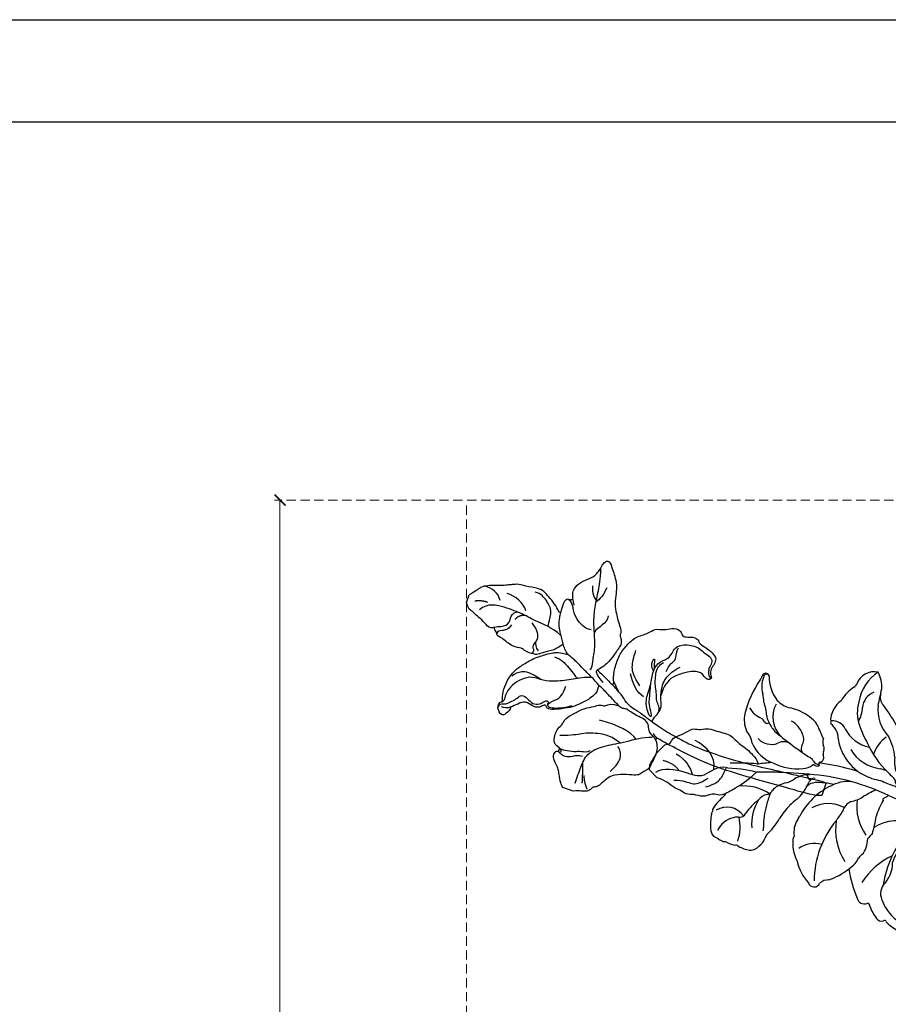
# Model space of a CAD drawing. Units: millimetres. Extents: x -260 to 4780, y 1578 to 2766.
# Drawn here: x 160 to 399, y 2496 to 2766 of the extents above; entities that cross this region are included whole.
import ezdxf

# ---------------------------------------------------------------- set-up
doc = ezdxf.new("R2010")
doc.units = ezdxf.units.MM
doc.linetypes.add('HIDDEN', pattern=[9.525, 6.35, -3.175])
for name, color, linetype in [('A-04.尺寸標註', 4, 'Continuous'), ('H-06.木作(細線)', 8, 'Continuous'), ('H-08.木作(細線)', 8, 'Continuous')]:
    doc.layers.add(name, color=color, linetype=linetype)
doc.styles.add('新細明體', font='PMingLiU.ttf')
doc.dimstyles.new('4', dxfattribs={"dimtxt": 10, "dimasz": 3, "dimexe": 1.5, "dimexo": 1.5, "dimgap": 1.2, "dimtad": 2, "dimdec": 0, "dimtxsty": '新細明體', "dimblk": 'ARCHTICK', "dimcen": 5, "dimclrd": 8, "dimclre": 8, "dimclrt": 4, "dimadec": 0, "dimazin": 0, "dimtfac": 1, "dimtdec": 0, "dimtix": 1, "dimtmove": 2, "dimatfit": 3, "dimldrblk": 'OPEN90', "dimfxl": 1.25, "dimlwd": 9, "dimlwe": 9, "dimarcsym": 0})

# ---------------------------------------------------------------- blocks, each defined once
blk = doc.blocks.new('SE-21213L-1.5-d')
at = {"layer": 'H-08.木作(細線)'}
for points in [[(-54.68, 7.99), (-54.68, 10.18)], [(54.68, -6.7), (54.68, -10.2)], [(-10.14, -31.37), (-13.13, -31.37)]]:
    blk.add_lwpolyline(points, dxfattribs=at)
for points, degree in [([(-22.85, 29.81), (-21.94, 32.72), (-19.53, 29.01), (-18.72, 28.38), (-17.29, 25.89), (-16.72, 23.77), (-16.29, 20.99), (-14.73, 18.28), (-14, 17.02), (-12.51, 15.23), (-11.86, 14.05), (-12.18, 13.21), (-11.23, 12.32), (-10.8, 10.8), (-11.24, 9.53), (-11.68, 7.91), (-12.29, 5.65), (-13.74, 3.13), (-14.74, 2.23)], 3), ([(-16.69, 1.65), (-16.25, 2.08), (-16.66, 3.62), (-17.34, 8.06), (-18.76, 11.37), (-20.03, 14.4), (-21.02, 18.11), (-21.54, 22.95), (-22.07, 25.71), (-22.96, 29.02)], 3), ([(-19.67, 24.35), (-19.8, 22.24), (-20.4, 20.61), (-21.17, 19.78)], 3), ([(-23.49, 23.56), (-23.36, 22.4), (-22.46, 20.85), (-21.2, 20.12)], 3), ([(-9.38, 0.6), (-9.99, 1.65), (-10.45, 4.26), (-10.45, 7.97), (-9.41, 11.26), (-7.85, 14.27), (-4.67, 16.24), (-3.7, 18.12), (-0.94, 18.45), (0.68, 19.77), (3.38, 20.17), (4.01, 18.67), (5.18, 18.55), (7.19, 19.48), (8.95, 19.1), (8.95, 18.34), (10.2, 18), (13, 17.25), (15.04, 16.08), (15.13, 14.62), (14.69, 13), (14.69, 11.47), (15.66, 10.5), (15.5, 9.9), (14.27, 9.48), (12.8, 10.71), (11.74, 10.72), (10.03, 10.48), (8.55, 9.62), (5.09, 7.12), (4.39, 4.96), (3.91, 3.44), (4.03, 1.27)], 3), ([(-31.45, 9.02), (-31.62, 10.57), (-31.49, 13.3), (-34.06, 15.67), (-36.17, 16.92), (-37.79, 16.82)], 3), ([(-19.97, 12.08), (-21.75, 11.59), (-25.34, 13.92), (-26.55, 16.03), (-27.54, 17.73), (-28.4, 17.79)], 3), ([(-26.58, 16.86), (-26.75, 17.5), (-27.35, 18.17), (-27.51, 18.53)], 3), ([(-16.74, 17.17), (-16.26, 15), (-18.51, 13.54), (-18.88, 11.66)], 3), ([(2.77, -4.83), (1.73, -3.93), (0.28, -1.15), (0.61, 2.39), (-0.25, 6.69), (0.08, 8.86), (1.2, 10.39), (2.2, 11.12), (3.22, 12.82), (3.19, 14.47), (4.46, 16.42), (9.07, 17.45), (11.25, 16.15), (13.19, 15.87), (14.48, 14.84), (13.98, 13.03), (14.13, 11.88), (14.73, 10.47), (15.46, 10.06), (15.3, 10.62)], 3), ([(-46.19, 11.5), (-47.23, 13.31), (-49.42, 13.89), (-51.27, 13.89)], 3), ([(-38.56, 11.08), (-39.75, 13.13), (-42.72, 13.93), (-44.95, 13.93)], 3), ([(3.19, 7.97), (3.45, 10.37), (4.55, 11.22), (4.5, 13.04), (4.1, 14.34), (4.33, 15.21)], 3), ([(-49.18, 9.88), (-51.17, 9.88), (-52.64, 9.03)], 2), ([(-27.27, 7.9), (-30.43, 9.08), (-34.92, 9.29), (-39.02, 10.02), (-43.99, 10.25), (-49.23, 9.79), (-50.64, 7.18)], 3), ([(-40.57, 7.94), (-39.98, 9.53), (-38.45, 9.85)], 2), ([(-35.92, 8.5), (-33.59, 7.15), (-32.82, 4.31), (-33.63, 3.5), (-33.63, 2.03), (-32.65, 1.47), (-33.17, 0.56)], 3), ([(-2.3, 1.95), (-4.71, 3.71), (-6.25, 5.95), (-6.48, 8.66), (-6.48, 10.67)], 3), ([(-0.08, 7.03), (-1.14, 7.81), (-1.32, 9.58), (-0.92, 10.55), (-0.53, 8.88), (-0.35, 7.98), (-0.06, 7.53)], 3), ([(4.83, -2.91), (4.83, -2.18), (4.18, -1.29), (3.16, -0.27), (2.65, 1.7), (1.62, 3.35), (1.11, 5), (0.54, 7.14), (0.76, 8.87), (1.69, 10.1)], 3), ([(4.03, 1.27), (3.38, 3.7), (3.38, 6.05), (5.13, 9.08), (6.44, 10.38)], 3), ([(-45.22, 4.08), (-45.81, 3.49), (-47.05, 3.49), (-49.21, 4.99), (-51.17, 5.44), (-52.28, 6.31), (-53.71, 6.31), (-54.68, 7.99)], 3), ([(-25.92, 5.89), (-26.65, 4.63), (-28.06, 3.21), (-30.67, 1.71), (-31.72, 0.66), (-33.17, 0.56), (-35.12, 0.46), (-36.18, 1.33), (-38.59, 0.43), (-42.56, 2.1), (-44.06, 2.05), (-44.06, 3.11), (-45.22, 3.42), (-45.22, 4.08)], 3), ([(-41.02, 6.18), (-41.41, 4.69), (-43.19, 3.67), (-44.05, 3.44), (-44.05, 2.56)], 3), ([(-23.75, 3.57), (-24.6, 4.15), (-25.47, 5.2), (-25.92, 5.89)], 3), ([(-36.76, -14.62), (-36.54, -14.51), (-36.47, -14.23), (-37.11, -12.85), (-37.4, -9.58), (-36.36, -5.53), (-34.61, -3.29), (-32.42, -0.48), (-29.01, 1.89), (-28.16, 2.48), (-26.03, 3.52), (-23.75, 3.57)], 3), ([(-31.71, 1.86), (-32.67, 2.51), (-32.96, 3.37), (-33.23, 4.06)], 3), ([(-12.73, -1.75), (-13.76, -1.16), (-15.95, 0.11), (-18.47, 1.18), (-20.98, 2.52), (-22.29, 3.06), (-23.75, 3.57)], 3), ([(-0.34, -0.63), (-2.54, -0.03), (-4.4, 1.82), (-5.79, 4.23)], 3), ([(2.77, -4.83), (3.81, -5.48), (2.75, -3.38), (1.51, -1.91), (1.15, 0.44), (0.3, 3.61)], 3), ([(-27.01, 1.74), (-24.94, 1.74), (-22.62, 0.39), (-20.68, -0.72), (-19.73, -1.68), (-18.98, -1.68)], 3), ([(-12.11, -0.5), (-13.9, 0.53), (-14.77, 1.41), (-14.92, 1.95), (-14.74, 2.23)], 3), ([(-14.74, 2.23), (-14.51, 1.91), (-12.84, 1.5), (-10.01, -0.13), (-9.48, -0.27)], 3), ([(-9.48, -0.27), (-9.25, 0.11), (-9.38, 0.6)], 2), ([(-9.38, 0.6), (-9, 0.22), (-8.16, -0.83), (-7.33, -1.48)], 3), ([(4.28, -6.37), (3.89, -5.7), (4.58, -4.52), (5.25, -2.41), (4.98, -0.92), (4.24, 0.47), (4.03, 1.27)], 3), ([(-15.41, -0.2), (-17.61, -0.81), (-19.95, -2.34), (-24.75, -4.66), (-27.76, -5.47), (-31.14, -5.24), (-33.61, -6.93), (-35.52, -9.29), (-36.36, -11.86), (-36.13, -13.92), (-36.25, -14.56), (-36.76, -14.62)], 3), ([(-12.99, -2.16), (-12.73, -3.13), (-13.35, -4.68), (-14.27, -6.14), (-16.17, -8.04), (-17.75, -9.62), (-20.42, -11.02), (-23.29, -12.34), (-24.36, -12.23), (-24.75, -11.83), (-24.88, -11.62)], 3), ([(-12.73, -1.75), (-12.93, -1.95), (-12.99, -2.16)], 2), ([(-5.98, -5.15), (-6.88, -4.64), (-9.97, -3.09), (-11.97, -2.03), (-12.73, -1.75)], 3), ([(4.28, -6.37), (2.45, -5.88), (-0.13, -4.89), (-2.16, -4.64), (-4.38, -3.66), (-5.99, -2.19), (-8.65, -0.72), (-9.48, -0.27)], 3), ([(-28.5, -5.34), (-31.96, -4.35), (-34.35, -4.82), (-35.78, -6.17), (-36.32, -7.09)], 3), ([(-24.53, -11.17), (-23.89, -10.05), (-22.46, -9.22), (-21.45, -7.48), (-21.45, -4.84)], 3), ([(-17.58, -21.43), (-18.95, -21.02), (-19.68, -20.04), (-19.97, -18.24), (-19.76, -16.41), (-18.8, -14.92), (-18.76, -13.23), (-17.06, -11.46), (-14.79, -8.76), (-12.06, -7.58), (-11.24, -6.53), (-9.71, -6.59), (-9.01, -5.96), (-8.15, -5.21), (-5.98, -5.15)], 3), ([(6.59, -10.63), (5.96, -10), (4.88, -9.71), (3.77, -8.52), (3.31, -6.92), (1.23, -6.16), (-0.84, -6.09), (-2.98, -5.52), (-3.59, -5.17), (-4.74, -5.57), (-5.4, -5.43), (-5.98, -5.15)], 3), ([(-37.04, -16.35), (-37.13, -15.99), (-36.82, -15.18), (-36.28, -15.03), (-35.23, -14.75), (-34.04, -13.56), (-32.91, -12.27), (-32.22, -10.84), (-30.17, -11.38), (-28.54, -12.57), (-26.46, -11.78), (-25.81, -10.84), (-25.16, -10.19), (-24.33, -10.41), (-24.53, -11.17)], 3), ([(-24.53, -11.17), (-24.64, -11.57), (-23.82, -11.79), (-22.36, -11.59), (-19.68, -10.38), (-18.07, -9.25)], 3), ([(-10.36, -29.08), (-10.36, -26.6), (-10.36, -23.91), (-9.98, -19.96), (-5.75, -16.41), (-1.04, -14.16), (3.06, -10.96), (5.48, -10.31)], 3), ([(1.52, -12.2), (-0.51, -10.98), (-4.19, -10), (-9.71, -10.63)], 3), ([(6.88, -10.11), (6.24, -9.94), (5.55, -9.26)], 2), ([(6.88, -10.11), (6.67, -10.33), (6.59, -10.63)], 2), ([(-30.45, -12.57), (-31.29, -12.73), (-32.32, -13.76), (-33.31, -14.75), (-33.82, -15.14)], 3), ([(-24.88, -11.62), (-25.2, -11.43), (-25.85, -12.09), (-26.5, -12.82), (-28.23, -13.09), (-29.75, -12.53), (-30.45, -12.57)], 3), ([(-33.82, -15.14), (-33.79, -15.98), (-34.45, -17.37), (-35.41, -18.33), (-37.5, -16.7), (-37.23, -14.84), (-36.76, -14.62)], 3), ([(-33.82, -15.14), (-34.47, -15.78), (-35.67, -16.03), (-36.23, -15.94)], 3), ([(-2.34, -22.97), (-1.17, -20.95), (-0.32, -17.75), (-2.14, -15.93), (-2.59, -15.81)], 3), ([(-10.79, -21.55), (-11.95, -21.55), (-13.57, -22.49), (-15.09, -23.37), (-16.7, -22.93), (-17.59, -22.26)], 3), ([(-17.58, -21.43), (-17.14, -21.55), (-16.17, -21.55), (-13.16, -20.99), (-11.81, -20.21), (-9.89, -20.04), (-9.4, -19.31)], 3), ([(-16.85, -22.37), (-16.74, -21.99), (-16.95, -21.57), (-17.58, -21.43)], 3), ([(-8.49, -28.51), (-9.22, -25.79), (-10.24, -23.06)], 2), ([(-6.69, -29.54), (-7.88, -28.35), (-8.71, -26.35)], 2)]:
    blk.add_open_spline(points, degree=degree, dxfattribs=at)
for points, knots in [([(-27.51, 18.53), (-27.59, 18.94), (-28.04, 19.77), (-28.17, 21.1), (-27.04, 23.53), (-24.77, 25.33), (-23.64, 26.5), (-22.96, 28.63), (-22.85, 29.81)], [7.134372, 7.134372, 7.134372, 7.134372, 8, 9, 10, 11, 12, 13, 13, 13, 13]), ([(-29.36, 13.82), (-29.57, 13.61), (-29.89, 13.8), (-31.62, 15.52), (-33.93, 16.85), (-36.59, 18.39), (-40.07, 17.46), (-42.98, 17.46), (-44.55, 16.56), (-45.33, 16.35), (-46.68, 15.58), (-49.48, 14.82), (-51.06, 13.91), (-52.2, 13.61), (-53.47, 11.45), (-54.68, 10.18)], [0, 0, 0, 0, 1, 2, 3, 4, 5, 6, 7, 8, 9, 10, 11, 12, 12.936385, 12.936385, 12.936385, 12.936385]), ([(-29.36, 13.82), (-29.36, 13.88), (-29.42, 14.55), (-29.56, 16.43), (-29.16, 18.13), (-27.97, 17.88), (-27.49, 18.21), (-27.51, 18.53), (-27.51, 18.53)], [2.88022, 2.88022, 2.88022, 2.88022, 3, 4, 5, 6, 7, 7.023552, 7.023552, 7.023552, 7.023552]), ([(-25.92, 5.89), (-27.23, 7.78), (-28.8, 10.26), (-29.2, 12.49), (-29.3, 13.22), (-29.36, 13.82)], [0, 0, 0, 0, 1, 2, 2.761954, 2.761954, 2.761954, 2.761954]), ([(-45.22, 4.08), (-44.11, 4.72), (-41.87, 5.32), (-41.87, 7.8), (-41.87, 9.36), (-40.72, 10.07)], [0, 0, 0, 0, 1, 2, 2.969215, 2.969215, 2.969215, 2.969215]), ([(4.28, -6.37), (6.41, -6.94), (9.6, -7.79), (14.62, -8.58), (18.74, -9.05), (26.36, -9.02), (33.79, -8.58), (40.76, -7.75), (49.98, -6.84), (53.16, -6.45), (54.25, -6.45), (54.66, -6.69), (54.68, -6.7), (54.68, -6.7), (54.68, -6.7), (54.68, -6.7)], [0, 0, 0, 0, 1, 2, 3, 4, 5, 6, 7, 8, 9, 9.041355, 9.041355, 9.041355, 9.042621, 9.042621, 9.042621, 9.042621]), ([(6.59, -10.63), (7.24, -11.31), (8.32, -13.44), (7.58, -17.35), (7.58, -18.9), (6.35, -19.87), (5.7, -21.09), (4.47, -21.74), (1.48, -22.35), (-1.71, -23.79), (-2.95, -25.86), (-3.41, -26.59), (-4.31, -28.27), (-5.39, -28.37), (-5.79, -29.39), (-6.48, -30.18), (-7.89, -30.6), (-9.18, -30.8), (-10.14, -31.37)], [0, 0, 0, 0, 1, 2, 3, 4, 5, 6, 7, 8, 9, 10, 11, 12, 13, 14, 15, 15.9119, 15.9119, 15.9119, 15.9119]), ([(54.68, -10.2), (54.68, -10.2), (54.68, -10.2), (54.68, -10.2), (53.26, -10.9), (45.56, -11.27), (38.99, -11.77), (28.29, -12.27), (20.92, -12.27), (11.03, -10.89), (6.88, -10.11)], [0.18142, 0.18142, 0.18142, 0.18142, 0.181702, 0.181702, 0.181702, 1, 2, 3, 4, 5, 5, 5, 5]), ([(-2.31, -14.66), (-4.84, -13.76), (-8.36, -13.82), (-13.39, -15.65), (-15.27, -17.06), (-18.54, -18.16)], [0.014005, 0.014005, 0.014005, 0.014005, 1, 2, 3, 3, 3, 3]), ([(-13.13, -31.37), (-13.46, -31.08), (-14.1, -30.39), (-15.42, -28.11), (-15.84, -27.05), (-16.83, -26.07), (-18.59, -24.31), (-18.36, -22.64), (-17.95, -22.53), (-17.44, -22.24), (-17.44, -21.67), (-17.58, -21.43)], [0.17182, 0.17182, 0.17182, 0.17182, 1, 2, 3, 4, 5, 6, 7, 8, 9, 9, 9, 9])]:
    blk.add_open_spline(points, degree=3, knots=knots, dxfattribs=at)
blk = doc.blocks.new('SE-21211L-1.5-d1')
at = {"layer": 'H-08.木作(細線)', "color": 8}
for p, q in [((27240.35, 15446.3), (27240.94, 15449.64)), ((27244.37, 15441.02), (27241.38, 15441.56))]:
    blk.add_line(p, q, dxfattribs=at)
for centre, radius, start, end in [((27310.78, 15509.74), 1.78, 76.3141, 168.1074), ((27306.41, 15509.11), 5.35, 2.8099, 26.2465), ((27321.59, 15501.51), 14.27, 140.5252, 182.1621), ((27312.53, 15506.11), 5.31, 131.1267, 161.3593), ((27304, 15504.93), 8.94, 359.4337, 29.8473), ((27308.54, 15502.89), 4.9, 125.7634, 174.7675), ((27305.7, 15509.06), 2.19, 269.2782, 325.2328), ((27313.98, 15498.78), 7.25, 103.6593, 156.8126), ((27297.29, 15506.62), 7.16, 303.5657, 332.7474), ((27325.6, 15502.9), 12.81, 171.2989, 180.277), ((27238.12, 15488.58), 76.02, 7.4572, 10.8103), ((27295.03, 15506.46), 8.51, 302.501, 316.9123), ((27299.12, 15500.52), 8.22, 328.7983, 3.1697), ((27279.85, 15494.45), 5.07, 112.4952, 194.984), ((27289.06, 15494.61), 12.03, 157.929, 205.4664), ((27273.82, 15491.34), 8.8, 31.2384, 62.3169), ((27302.75, 15496.8), 4.01, 141.7218, 187.0528), ((27287.15, 15479.7), 22.94, 36.5973, 55.7918), ((27329.92, 15500.84), 16.59, 188.3093, 198.5917), ((27113.26, 15425.94), 182.06, 21.1382, 22.5988), ((27232.67, 15490.16), 66.39, 359.5503, 5.3108), ((27316.15, 15492.74), 10.6, 160.5933, 239.0268), ((27320.86, 15488.44), 11.24, 137.0836, 205.2288), ((27301.12, 15483.98), 17.45, 16.6078, 41.5216), ((27273.34, 15492.82), 1.64, 328.1883, 11.5313), ((27284.09, 15491.19), 4.86, 146.0136, 210.4629), ((27284.75, 15495.48), 3, 196.3946, 258.6887), ((27268.5, 15446.91), 48.24, 62.2425, 71.062), ((27286.32, 15487.6), 12.37, 159.3991, 180.6466), ((27287.5, 15492.25), 9.72, 196.7997, 235.1742), ((27292.52, 15496.66), 10.72, 208.1745, 257.7173), ((27295.74, 15495.23), 7.38, 229.7341, 249.6615), ((27315.35, 15491.06), 16.36, 184.973, 207.7135), ((27280.76, 15484.56), 7.16, 162.4273, 205.284), ((27272.17, 15487.13), 1.81, 347.1099, 10.5934), ((27271.71, 15484.03), 9.45, 5.4314, 29.7729), ((27289.66, 15476.22), 12.59, 28.2496, 73.814), ((27321.77, 15482.11), 6.7, 131.2443, 171.3012), ((27348.05, 15492.7), 30.44, 187.0323, 190.0612), ((27325.66, 15491.35), 8.55, 207.6693, 237.5497), ((27295.1, 15500.3), 20.73, 230.6421, 245.7481), ((27298.24, 15482.5), 9, 158.9904, 197.5528), ((27284.23, 15474.01), 13.58, 38.3401, 63.702), ((27320.83, 15482.79), 1.36, 10.0463, 79.812), ((27253.31, 15480.58), 1.09, 124.245, 205.6847), ((27253.22, 15480.82), 0.83, 44.1787, 128.3255), ((27253.78, 15480.7), 1.08, 118.206, 210.1516), ((27262.73, 15487.29), 10.68, 213.4416, 252.3756), ((27275.06, 15481.6), 0.786, 187.3534, 257.1194), ((27277.37, 15477.75), 3.96, 61.4321, 128.7876), ((27283.88, 15489.81), 9.74, 241.7429, 292.4445), ((27299.7, 15502.67), 24.99, 238.3406, 260.7065), ((27310.8, 15491.96), 18.55, 210.8862, 218.3227), ((27305.45, 15484.46), 5.22, 205.8944, 225.9535), ((27305.49, 15484.73), 4.79, 195.5182, 271.7054), ((27306.18, 15479.72), 5.99, 25.9873, 41.0497), ((27314.68, 15483.87), 3.48, 206.0136, 265.314), ((27321.2, 15481.02), 6.42, 160.8372, 183.0523), ((27310.94, 15474.04), 14.38, 31.8186, 38.7056), ((27319.92, 15477.89), 4.95, 23.3118, 48.9574), ((27250.89, 15479.54), 1.55, 351.3981, 21.4785), ((27283.77, 15479.53), 31.35, 180.4041, 199.6014), ((27258.86, 15481.31), 6.12, 190.8797, 233.2808), ((27275.84, 15480.82), 0.951, 179.0383, 226.7661), ((27274.88, 15474.78), 5.36, 36.2192, 86.6524), ((27303.62, 15487.98), 10.53, 225.5799, 253.4588), ((27296.47, 15475.66), 7.36, 3.6114, 43.3234), ((27305.1, 15476.38), 3.6, 45.5133, 81.4377), ((27310.45, 15482.7), 4.7, 232.9724, 278.7828), ((27315.15, 15476.79), 2.44, 84.4172, 138.1381), ((27322.98, 15398.77), 80.57, 93.7815, 96.5457), ((27313.23, 15473.38), 7.13, 58.9141, 80.553), ((27315.44, 15480.88), 0.676, 197.3426, 265.3475), ((27315.66, 15482.21), 3.01, 264.8325, 294.6485), ((27321.52, 15489.54), 11.07, 245.3682, 266.3074), ((27320.98, 15476.29), 2.21, 46.147, 94.2335), ((27334.16, 15481.42), 9.82, 189.186, 198.7836), ((27322.98, 15398.77), 80.57, 86.6427, 88.8736), ((27243.43, 15464.26), 16.91, 37.9546, 45.9095), ((27261.12, 15485.18), 8.24, 258.5919, 285.8123), ((27267.17, 15476.79), 7.38, 185.361, 260.5746), ((27268.35, 15466.33), 12.02, 102.9734, 114.5289), ((27268.69, 15466.61), 11.82, 76.3014, 104.8604), ((27271.57, 15477.57), 0.529, 51.2695, 99.4429), ((27272.05, 15477.93), 0.15, 159.2345, 222.0596), ((27272.17, 15478.02), 0.302, 218.4669, 284.4606), ((27272.36, 15477.08), 0.657, 66.1847, 99.7757), ((27273.42, 15478.1), 0.905, 208.0182, 258.5856), ((27220.2, 15390.15), 101.95, 57.3711, 58.6488), ((27274.92, 15474.76), 1.28, 45.0903, 78.7701), ((27287.21, 15484.56), 10.39, 219.5642, 246.1689), ((27288.32, 15487.3), 10.91, 245.0374, 297.8984), ((27297.92, 15463.96), 14.42, 101.2349, 108.1882), ((27289.09, 15510.47), 35.98, 279.9145, 286.4954), ((27302.49, 15508.07), 30.82, 257.202, 260.6625), ((27297.33, 15475.47), 2.19, 38.7224, 85.8024), ((27301.54, 15480.1), 4.11, 232.4985, 277.3953), ((27300.43, 15488.99), 13.07, 265.0915, 277.1955), ((27296.65, 15470.94), 7.99, 36.837, 60.2483), ((27335.28, 15303.89), 172.68, 95.4813, 101.5624), ((27301.24, 15471.41), 4.68, 67.2542, 79.8283), ((27303.35, 15476.08), 0.461, 228.809, 5.0698), ((27325, 15361.55), 117.74, 97.7721, 100.4549), ((27311.56, 15482.4), 4.36, 264.8532, 294.0104), ((27323.79, 15464), 12.45, 104.0335, 123.564), ((27318.83, 15364.08), 111.7, 85.0236, 90.0209), ((27324.54, 15481.35), 4.02, 239.6319, 269.1578), ((27324.09, 15478.04), 0.803, 299.1857, 15.7253), ((27243.3, 15457.9), 21.5, 40.9704, 51.215), ((27266.64, 15468.46), 6.21, 52.3757, 96.1477), ((27268.98, 15470.67), 3.07, 1.1319, 61.6895), ((27278.54, 15476.31), 2.79, 193.3772, 231.6151), ((27276.01, 15472.45), 1.86, 23.6244, 64.6369), ((27281.82, 15474.23), 4.23, 194.2103, 213.3678), ((27309.53, 15410.2), 63.49, 98.0189, 117.2153), ((27288.99, 15486.19), 12.63, 241.7685, 277.3807), ((27325, 15361.55), 117.74, 107.9505, 109.0779), ((27288.48, 15489.64), 16.13, 277.5847, 294.9572), ((27321.84, 15465.66), 12.61, 130.8011, 171.7294), ((27320.91, 15468.01), 7.51, 122.1817, 158.94), ((27315.67, 15472.13), 4.82, 319.9283, 16.0502), ((27322.28, 15474), 2.05, 120.9171, 194.9938), ((27257.34, 15477.25), 6.78, 244.2046, 282.2915), ((27258.52, 15467.43), 3.2, 64.1409, 85.2348), ((27261.97, 15473.67), 2.95, 214.4213, 241.5517), ((27260.32, 15471), 0.804, 239.0739, 335.7623), ((27266.43, 15480.41), 11.02, 237.858, 255.9741), ((27273.45, 15470.85), 1.4, 184.6675, 217.3756), ((27277.7, 15470.63), 1.39, 320.352, 65.3494), ((27306.71, 15415.62), 60.66, 109.4427, 117.6331), ((27341.72, 15446.68), 52.65, 151.0769, 155.4221), ((27296.24, 15473.38), 3.12, 320.6745, 350.3089), ((27299.2, 15471.42), 0.547, 180.8715, 243.2235), ((27328.2, 15473.78), 29.38, 185.564, 194.9214), ((27269.15, 15486.35), 47.4, 332.228, 340.733), ((27261.66, 15472.23), 8.09, 203.4452, 237.0322), ((27269.11, 15516.8), 47.39, 263.5162, 268.8731), ((27269.18, 15466.11), 3.24, 86.7439, 154.7149), ((27273.65, 15541.4), 72.18, 265.6485, 271.3261), ((27273.57, 15470.59), 1.37, 205.4065, 250.8819), ((27275.83, 15466.56), 2.72, 64.3643, 100.6972), ((27272.56, 15469.77), 5.27, 308.4149, 340.5816), ((27278.06, 15471.69), 2.88, 248.4544, 291.3126), ((27277.92, 15467.84), 0.432, 70.6761, 155.378), ((27278.13, 15469.26), 1.01, 266.2019, 345.569), ((27278.98, 15469.39), 0.409, 120.8352, 288.2879), ((27293.49, 15461.74), 9.66, 118.5697, 154.7598), ((27284.5, 15472.73), 10.21, 316.2628, 336.0144), ((27311.29, 15459.31), 10.97, 96.3058, 158.4021), ((27322.78, 15464.25), 5.88, 125.5553, 160.6927), ((27255.03, 15457.92), 7.85, 46.1324, 73.4951), ((27262.2, 15470.38), 4.98, 256.8729, 324.5381), ((27266.3, 15477.07), 14.88, 278.3808, 309.8401), ((27379.07, 15287.94), 204.1, 118.8786, 121.9746), ((27282.42, 15457.6), 8.69, 117.2776, 124.1883), ((27280.69, 15464.09), 1.37, 112.9025, 183.6467), ((27301.72, 15456.57), 19.35, 151.2913, 186.2952), ((27295.3, 15463.51), 4.05, 147.6857, 198.8744), ((27305.15, 15473.17), 13.62, 206.7466, 249.661), ((27274.2, 15452.99), 28.82, 17.6, 27.3164), ((27337.99, 15464.39), 28.79, 173.8515, 205.9794), ((27325.47, 15477.22), 18.82, 211.1976, 221.4366), ((27330.53, 15464.36), 13.42, 172.1395, 219.9753), ((27265.81, 15471.69), 9.71, 236.6335, 285.913), ((27288.88, 15455.07), 15.03, 143.768, 152.4959), ((27279.16, 15462.49), 2.82, 125.3916, 148.6384), ((27277.7, 15463.84), 0.958, 40.7519, 100.1861), ((27278.92, 15464.83), 0.615, 216.4355, 290.6598), ((27267.13, 15460.73), 12.5, 346.8718, 8.0443), ((27281.33, 15463.74), 2.02, 172.4755, 187.4606), ((27266.84, 15460.67), 12.8, 8.136, 12.6876), ((27292.28, 15454.04), 9.26, 96.6231, 153.729), ((27316.97, 15460.92), 6.76, 150.3125, 202.3576), ((27388.68, 15319.81), 186.74, 130.3182, 131.4571), ((27380.6, 15292.19), 201.34, 122.9872, 124.7267), ((27279.55, 15454.74), 7.34, 135.6132, 166.7423), ((27269.15, 15464.33), 6.81, 319.2012, 340.137), ((27275.78, 15460.82), 15.75, 353.4587, 5.0365), ((27311.35, 15459.29), 9.97, 166.0262, 176.5046), ((27288.2, 15452.56), 15.1, 19.7283, 29.0977), ((27327.14, 15449.67), 20.3, 149.9848, 181.5955), ((27304.45, 15449.88), 26.39, 162.3327, 168.3045), ((27317.85, 15456.76), 26.52, 175.0963, 213.8042), ((27306.19, 15466.21), 16.36, 205.6541, 246.9573), ((27298.95, 15456.33), 3.7, 345.2748, 20.9281), ((27303.58, 15453.4), 8.68, 349.2228, 34.7195), ((27272.09, 15442.71), 12.04, 88.5845, 131.8238), ((27275.36, 15451.32), 4.67, 141.1486, 175.3084), ((27270.96, 15455.4), 1.38, 303.5131, 354.4181), ((27299.79, 15461.67), 28.27, 193.5112, 200.5833), ((27276.04, 15455.63), 3.72, 167.7196, 185.6349), ((27295.12, 15451.88), 16.84, 168.5401, 183.9145), ((27272.8, 15452.9), 9.81, 1.5041, 9.0825), ((27306.31, 15454.08), 4, 160.8797, 178.9846), ((27326.69, 15460.94), 8.29, 218.9112, 259.8241), ((27284.07, 15446.98), 14.18, 160.5365, 180.9636), ((27283.04, 15452.15), 12.34, 182.0648, 219.418), ((27295.54, 15459.36), 23.49, 198.9673, 214.0094), ((27288.55, 15453.33), 5.95, 181.7078, 224.7951), ((27294.94, 15453.25), 7.52, 334.3556, 352.6615), ((27294.1, 15452.88), 8.31, 355.8785, 8.7775), ((27316.12, 15451.71), 4.01, 178.952, 245.1702), ((27324.98, 15465.33), 12.55, 271.1152, 281.1997), ((27329.2, 15448.74), 2.96, 104.8467, 153.1496), ((27327.71, 15451.85), 1.21, 0.4409, 103.7803), ((27327.09, 15452.57), 1.96, 299.3864, 338.6842), ((27259.73, 15449.17), 18.65, 347.3257, 4.7973), ((27283.99, 15448.87), 0.433, 324.6121, 38.2836), ((27294.42, 15444.31), 7.58, 109.5026, 159.6969), ((27285.58, 15454.72), 16.82, 322.788, 343.6715), ((27325.94, 15472.86), 33.19, 223.2624, 237.7907), ((27334.83, 15446.33), 9.08, 155.5901, 174.6176), ((27332.26, 15447.17), 5.6, 138.738, 178.2662), ((27275.08, 15443.33), 13.36, 163.775, 181.6571), ((27260.75, 15447.59), 1.59, 340.6828, 18.3287), ((27267.8, 15440.57), 5.57, 69.4659, 155.7803), ((27267.63, 15446.59), 2.28, 301.0775, 3.7538), ((27271.69, 15442.98), 5.45, 26.6844, 36.4845), ((27294, 15453.23), 10.7, 205.5047, 241.718), ((27321.06, 15457.34), 11.4, 234.4454, 272.7578), ((27322.26, 15444.67), 1.44, 67.8113, 116.6907), ((27323.81, 15447.85), 2.1, 241.4658, 341.4611), ((27322.15, 15447.3), 4.51, 329.569, 0.4722), ((27272.47, 15439.45), 6.41, 138.2945, 189.1717), ((27270.47, 15441.49), 3.57, 117.9615, 141.3944), ((27261.07, 15436.12), 11.71, 15.0206, 47.5631), ((27303.92, 15447.83), 26.12, 185.8897, 188.5285), ((27272.23, 15442.88), 5.96, 344.6316, 10.4477), ((27297.96, 15453.86), 13.51, 228.0789, 256.5991), ((27301.25, 15441.27), 4, 124.8504, 164.1089), ((27309.62, 15446.28), 2.03, 227.5676, 323.4299), ((27311.75, 15444.53), 0.734, 33.7352, 132.6719), ((27319.45, 15454.58), 11.97, 233.6889, 251.7553), ((27316.33, 15444.91), 1.81, 249.8408, 320.597), ((27318.14, 15443.64), 0.437, 50.6493, 163.422), ((27321.11, 15456.12), 12.44, 257.5314, 287.5911), ((27324.9, 15445.51), 1.25, 268.4461, 336.6248), ((27264.41, 15443.19), 2.7, 185.2516, 212.5793), ((27259.71, 15441.04), 2.52, 3.9577, 16.0181), ((27277.55, 15447.92), 16.72, 203.6292, 217.551), ((27274.91, 15441.66), 3.08, 292.2878, 353.1911), ((27295.82, 15442), 1.63, 232.3999, 12.7861), ((27272.93, 15437.64), 0.477, 80.1398, 143.5507), ((27272.59, 15446.97), 8.88, 272.6703, 293.1276), ((27266.63, 15439.44), 2.9, 216.2126, 260.2286), ((27265.3, 15462.85), 26.28, 271.8348, 278.8576), ((27271.12, 15433.82), 3.55, 105.1973, 120.0788), ((27270.04, 15442.16), 4.92, 271.6921, 300.5028)]:
    blk.add_arc(centre, radius, start, end, dxfattribs=at)
for points, degree in [([(27279.51, 15462.48), (27279.82, 15464.12), (27283.3, 15466.11), (27284.76, 15466.78), (27285.35, 15466.96)], 3), ([(27240.94, 15449.64), (27241.26, 15450.08), (27242.26, 15450.68), (27241.44, 15452.46), (27243.39, 15454.54), (27244.66, 15457.92), (27246.23, 15458.06), (27247.89, 15460.02), (27249.98, 15460.59), (27252.22, 15461.34), (27254.17, 15462.04), (27256.06, 15461.71), (27258.04, 15461.35), (27260.13, 15461.53), (27264.13, 15460.66), (27265.04, 15459.76)], 3), ([(27258.53, 15455.69), (27261.75, 15457.94), (27263.76, 15459.34), (27265.04, 15459.76)], 3), ([(27258.74, 15454.15), (27261.52, 15456.09), (27264.86, 15457.3), (27265.91, 15457.67)], 3), ([(27265.91, 15457.67), (27265.36, 15454.6), (27264.06, 15451.68), (27263.24, 15449.92), (27262.51, 15448.37), (27262.26, 15448.09)], 3), ([(27258.74, 15454.15), (27255.96, 15453.15), (27254.96, 15447.5), (27250.48, 15447.12), (27244.01, 15444.24), (27243.13, 15441.95)], 3), ([(27256.76, 15446.5), (27258.61, 15448.7), (27259.08, 15451.34), (27258.53, 15452.87), (27258.43, 15454.03)], 3), ([(27244.9, 15449.35), (27247.88, 15449.6), (27250.31, 15448.47), (27251.86, 15447.16)], 3), ([(27248.47, 15443.07), (27250.6, 15444.55), (27253.52, 15444.8), (27254.74, 15446.24), (27255.95, 15448.82)], 3), ([(27242.88, 15445.82), (27246.05, 15446.96), (27248.21, 15445.95)], 2), ([(27262.26, 15448.09), (27261.33, 15446.62), (27260.21, 15446.4), (27259.06, 15445.76), (27257.88, 15443.76), (27254.96, 15442.93), (27253.55, 15441.55), (27251.33, 15441.88), (27249.64, 15441.21), (27246.9, 15441.7), (27244.37, 15441.02)], 3)]:
    blk.add_open_spline(points, degree=degree, dxfattribs=at)
for points, knots in [([(27255.88, 15451.59), (27255.87, 15451.61), (27255.86, 15451.64), (27255.85, 15451.66), (27254.32, 15455.02), (27250.75, 15455.65), (27247.16, 15455.35)], [-0.007277, -0.007277, -0.007277, -0.007277, 0, 0, 0, 1, 1, 1, 1]), ([(27241.38, 15441.56), (27240.92, 15442.22), (27240.38, 15443.72), (27240.65, 15444.92), (27240.35, 15446.3)], [0.293863, 0.293863, 0.293863, 0.293863, 1, 2, 2, 2, 2])]:
    blk.add_open_spline(points, degree=3, knots=knots, dxfattribs=at)
blk = doc.blocks.new('_ArchTick')
at = {"color": 0, "linetype": 'ByBlock', "const_width": 0.15}
blk.add_lwpolyline([(-0.5, -0.5), (0.5, 0.5)], dxfattribs=at)
blk = doc.blocks.new('*D63')
at = {"layer": 'A-04.尺寸標註', "color": 8, "linetype": 'HIDDEN', "lineweight": 9, "ltscale": 0.4, "transparency": 16777216}
for p, q in [((521.95, 2633.87), (230.36, 2633.87)), ((521.95, 1792.82), (230.36, 1792.82))]:
    blk.add_line(p, q, dxfattribs=at)
at = {"layer": 'A-04.尺寸標註', "color": 8, "lineweight": 9, "ltscale": 0.4, "transparency": 16777216}
blk.add_line((231.86, 2633.87), (231.86, 1792.82), dxfattribs=at)
at = {"layer": 'DEFPOINTS', "color": 0, "ltscale": 0.4, "transparency": 16777216}
for p in [(523.45, 2633.87), (231.86, 1792.82), (523.45, 1792.82)]:
    blk.add_point(p, dxfattribs=at)
at = {"layer": 'A-04.尺寸標註', "color": 8, "lineweight": 9, "ltscale": 0.4, "transparency": 16777216, "xscale": 3, "yscale": 3, "zscale": 3}
for p, rotation in [((231.86, 2633.87), 90), ((231.86, 1792.82), 270)]:
    blk.add_blockref('_ArchTick', p, dxfattribs=dict(at, rotation=rotation))
at = {"layer": 'A-04.尺寸標註', "color": 4, "ltscale": 0.4, "transparency": 16777216, "insert": (225.1, 2213.34), "char_height": 10, "attachment_point": 5, "rotation": 90, "style": '新細明體'}
blk.add_mtext('841', dxfattribs=at)
blk = doc.blocks.new('_Open90')
at = {"color": 0, "linetype": 'ByBlock', "lineweight": -2}
for p, q in [((0, 0), (-1, 0)), ((-0.5, 0.5), (0, 0)), ((0, 0), (-0.5, -0.5))]:
    blk.add_line(p, q, dxfattribs=at)
blk = doc.blocks.new('*D64')
at = {"layer": 'A-04.尺寸標註', "color": 8, "linetype": 'HIDDEN', "lineweight": 9, "ltscale": 0.4, "transparency": 16777216}
for p, q in [((283.02, 2632.37), (283.02, 1756.98)), ((523.45, 2632.37), (523.45, 1756.98))]:
    blk.add_line(p, q, dxfattribs=at)
at = {"layer": 'A-04.尺寸標註', "color": 8, "lineweight": 9, "ltscale": 0.4, "transparency": 16777216}
blk.add_line((283.02, 1758.48), (523.45, 1758.48), dxfattribs=at)
at = {"layer": 'DEFPOINTS', "color": 0, "ltscale": 0.4, "transparency": 16777216}
for p in [(283.02, 2633.87), (523.45, 2633.87), (523.45, 1758.48)]:
    blk.add_point(p, dxfattribs=at)
at = {"layer": 'A-04.尺寸標註', "color": 8, "lineweight": 9, "ltscale": 0.4, "transparency": 16777216, "xscale": 3, "yscale": 3, "zscale": 3, "rotation": 180}
blk.add_blockref('_ArchTick', (283.02, 1758.48), dxfattribs=at)
at = {"layer": 'A-04.尺寸標註', "color": 8, "lineweight": 9, "ltscale": 0.4, "transparency": 16777216, "xscale": 3, "yscale": 3, "zscale": 3}
blk.add_blockref('_ArchTick', (523.45, 1758.48), dxfattribs=at)
at = {"layer": 'A-04.尺寸標註', "color": 4, "ltscale": 0.4, "transparency": 16777216, "insert": (403.24, 1751.71), "char_height": 10, "attachment_point": 5, "style": '新細明體'}
blk.add_mtext('240', dxfattribs=at)
blk = doc.blocks.new('10.')
for points in [[(-4200, 2970), (0, 2970), (0, 0), (-4200, 0)], [(-4130, 2900), (-70, 2900), (-70, 270.05), (-4130, 270.05)]]:
    blk.add_lwpolyline(points, close=True)

msp = doc.modelspace()

# ---------------------------------------------------------------- block references
at = {"xscale": 0.4, "yscale": 0.4, "zscale": 0.4}
msp.add_blockref('10.', (1420.5, 1577.55), dxfattribs=at)
at = {"color": 7, "rotation": 340.9058264576785}
msp.add_blockref('SE-21213L-1.5-d', (332.08, 2580.4), dxfattribs=at)
at = {"layer": 'H-06.木作(細線)', "rotation": 325.5579579851129}
msp.add_blockref('SE-21211L-1.5-d1', (-30866.09, 5232.23), dxfattribs=at)

# ---------------------------------------------------------------- dimensions: what is measured, and where the dimension line sits
at = {"layer": 'A-04.尺寸標註', "color": 8, "ltscale": 0.4}
dim = msp.add_linear_dim(base=(231.86, 1792.82), p1=(523.45, 2633.87), p2=(523.45, 1792.82), angle=90, dimstyle='4', dxfattribs=at)
dim.commit()
dim.dimension.update_dxf_attribs({"geometry": '*D63', "text_midpoint": (225.1, 2213.34)})
dim = msp.add_linear_dim(base=(523.45, 1758.48), p1=(283.02, 2633.87), p2=(523.45, 2633.87), dimstyle='4', dxfattribs=at)
dim.commit()
dim.dimension.update_dxf_attribs({"geometry": '*D64', "text_midpoint": (403.24, 1751.71)})

doc.saveas('drawing.dxf')
